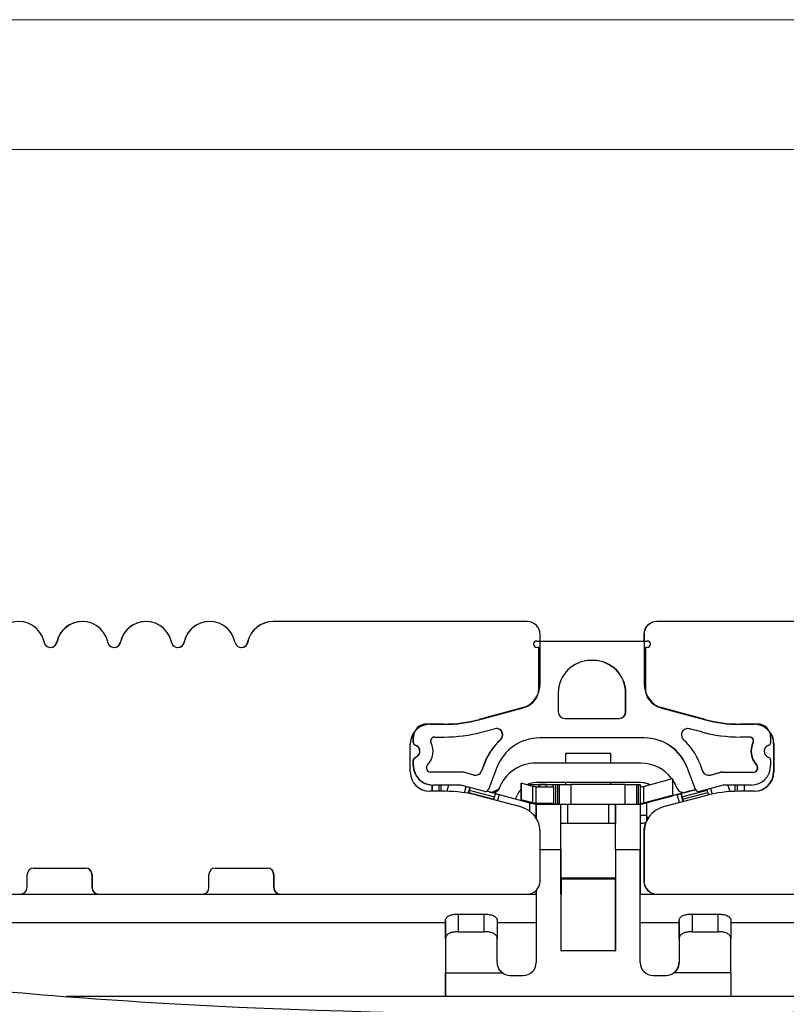
# Model space of a CAD drawing. Extents: x -122 to 1582, y 124 to 718.
# Drawn here: x 1189 to 1248, y 642 to 718 of the extents above; entities that cross this region are included whole.
import ezdxf

# ---------------------------------------------------------------- set-up
doc = ezdxf.new("R2010")
doc.units = 0
doc.header["$MEASUREMENT"] = 0
doc.layers.get('0').update_dxf_attribs({"lineweight": 0})

# ---------------------------------------------------------------- blocks, each defined once
blk = doc.blocks.new('Block_16')
at = {"color": 7, "lineweight": 18}
for p, q in [((742.354, 717.745), (1582.354, 717.745)), ((752.354, 707.745), (1572.354, 707.745))]:
    blk.add_line(p, q, dxfattribs=at)
at = {"color": 7, "lineweight": 25}
for p, q in [((1194.207, 671.362), (1194.187, 671.362)), ((1199.107, 671.362), (1199.087, 671.362)), ((1204.007, 671.362), (1203.987, 671.362)), ((1208.907, 671.362), (1208.887, 671.362)), ((1228.457, 671.362), (1208.907, 671.362)), ((1238.457, 671.362), (1238.437, 671.362)), ((1258.007, 671.362), (1238.457, 671.362)), ((1229.457, 666.585), (1229.457, 670.362)), ((1237.457, 670.362), (1237.437, 670.362)), ((1237.437, 670.362), (1237.437, 669.862)), ((1237.457, 670.362), (1237.457, 666.585)), ((1191.27, 669.753), (1191.259, 669.801)), ((1192.235, 669.801), (1192.224, 669.753)), ((1192.245, 669.753), (1192.224, 669.753)), ((1192.256, 669.801), (1192.235, 669.801)), ((1192.256, 669.801), (1192.245, 669.753)), ((1196.17, 669.753), (1196.159, 669.801)), ((1197.135, 669.801), (1197.124, 669.753)), ((1197.145, 669.753), (1197.124, 669.753)), ((1197.156, 669.801), (1197.135, 669.801)), ((1197.156, 669.801), (1197.145, 669.753)), ((1201.07, 669.753), (1201.059, 669.801)), ((1202.035, 669.801), (1202.024, 669.753)), ((1202.045, 669.753), (1202.024, 669.753)), ((1202.056, 669.801), (1202.035, 669.801)), ((1202.056, 669.801), (1202.045, 669.753)), ((1205.97, 669.753), (1205.959, 669.801)), ((1206.935, 669.801), (1206.924, 669.753)), ((1206.945, 669.753), (1206.924, 669.753)), ((1206.956, 669.801), (1206.935, 669.801)), ((1206.956, 669.801), (1206.945, 669.753)), ((1229.207, 669.862), (1237.707, 669.862)), ((1229.357, 669.362), (1229.207, 669.362)), ((1229.357, 666.204), (1229.357, 669.362)), ((1237.707, 669.362), (1237.557, 669.362)), ((1237.557, 669.362), (1237.557, 666.204)), ((1233.557, 668.362), (1233.357, 668.362)), ((1230.857, 665.862), (1230.857, 664.391)), ((1236.057, 665.862), (1236.037, 665.862)), ((1236.037, 664.391), (1236.037, 665.862)), ((1236.057, 664.391), (1236.057, 665.862)), ((1228.246, 664.755), (1224.758, 663.82)), ((1242.156, 663.82), (1238.669, 664.755)), ((1224.729, 663.783), (1227.975, 664.653)), ((1236.037, 664.391), (1236.057, 664.391)), ((1238.94, 664.653), (1242.186, 663.783)), ((1222.041, 663.462), (1220.707, 663.462)), ((1220.957, 663.442), (1222.141, 663.442)), ((1231.357, 663.891), (1235.557, 663.891)), ((1244.774, 663.442), (1245.957, 663.442)), ((1246.207, 663.462), (1244.874, 663.462)), ((1219.707, 662.462), (1219.687, 662.462)), ((1219.687, 662.033), (1219.687, 662.462)), ((1219.707, 662.033), (1219.707, 662.462)), ((1221.32, 662.462), (1222.041, 662.462)), ((1225.017, 662.854), (1225.952, 663.105)), ((1240.942, 663.105), (1240.823, 663.122)), ((1240.942, 663.105), (1240.963, 663.105)), ((1241.877, 662.854), (1240.942, 663.105)), ((1241.897, 662.854), (1240.963, 663.105)), ((1241.877, 662.854), (1241.897, 662.854)), ((1244.853, 662.462), (1244.874, 662.462)), ((1245.595, 662.462), (1244.874, 662.462)), ((1247.207, 662.462), (1247.207, 662.033)), ((1219.457, 659.782), (1219.457, 661.942)), ((1219.687, 662.033), (1219.707, 662.033)), ((1219.85, 661.842), (1219.829, 661.842)), ((1226.393, 662.248), (1226.413, 662.248)), ((1237.497, 662.391), (1229.418, 662.391)), ((1245.843, 662.029), (1245.864, 662.029)), ((1247.457, 661.942), (1247.437, 661.942)), ((1247.437, 661.942), (1247.437, 659.782)), ((1247.457, 661.942), (1247.457, 659.782)), ((1231.406, 661.198), (1231.406, 660.448)), ((1234.906, 661.198), (1231.406, 661.198)), ((1231.406, 661.198), (1231.406, 660.448)), ((1231.406, 661.198), (1231.406, 661.198)), ((1234.906, 660.448), (1234.906, 661.198)), ((1219.707, 660.692), (1219.687, 660.692)), ((1219.687, 660.262), (1219.687, 660.692)), ((1219.687, 660.262), (1219.707, 660.262)), ((1219.707, 660.262), (1219.707, 660.692)), ((1219.829, 660.883), (1219.85, 660.883)), ((1225.17, 660.472), (1224.929, 659.837)), ((1225.191, 660.472), (1224.95, 659.837)), ((1225.17, 660.472), (1225.191, 660.472)), ((1237.194, 660.448), (1229.115, 660.448)), ((1229.115, 660.448), (1229.115, 660.448)), ((1241.724, 660.472), (1241.965, 659.837)), ((1246.103, 660.325), (1246.124, 660.325)), ((1247.207, 660.692), (1247.207, 660.262)), ((1220.707, 660.062), (1220.707, 660.117)), ((1223.423, 659.762), (1221.007, 659.762)), ((1224.353, 659.531), (1223.553, 659.745)), ((1224.929, 659.837), (1224.95, 659.837)), ((1226.126, 660.118), (1225.485, 658.425)), ((1240.768, 660.118), (1240.789, 660.118)), ((1241.409, 658.425), (1240.768, 660.118)), ((1241.43, 658.425), (1240.789, 660.118)), ((1242.541, 659.531), (1243.341, 659.745)), ((1242.541, 659.531), (1242.562, 659.531)), ((1242.562, 659.531), (1243.362, 659.745)), ((1243.362, 659.745), (1243.341, 659.745)), ((1243.471, 659.762), (1243.492, 659.762)), ((1243.492, 659.762), (1245.907, 659.762)), ((1246.187, 660.117), (1246.207, 660.117)), ((1246.187, 660.062), (1246.187, 660.117)), ((1246.187, 660.062), (1246.207, 660.062)), ((1246.207, 660.062), (1246.207, 660.117)), ((1247.457, 659.782), (1247.437, 659.782)), ((1221.154, 658.763), (1221.154, 658.282)), ((1221.155, 658.282), (1221.155, 658.763)), ((1223.357, 658.762), (1221.207, 658.762)), ((1221.207, 658.762), (1221.207, 658.762)), ((1221.655, 658.762), (1221.655, 658.282)), ((1221.826, 658.282), (1221.826, 658.762)), ((1222.395, 658.762), (1222.266, 658.282)), ((1225.186, 658.272), (1223.357, 658.762)), ((1223.635, 658.17), (1223.765, 658.653)), ((1228.005, 658.9), (1228.005, 657.572)), ((1228.005, 657.629), (1228.005, 658.9)), ((1228.897, 658.661), (1228.005, 658.9)), ((1228.49, 658.814), (1229.731, 658.814)), ((1228.897, 657.389), (1228.897, 658.661)), ((1237.194, 658.948), (1229.115, 658.948)), ((1229.362, 658.798), (1229.362, 658.627)), ((1229.362, 658.798), (1229.362, 658.627)), ((1229.362, 658.798), (1229.362, 658.627)), ((1229.362, 658.798), (1229.362, 658.627)), ((1229.362, 658.798), (1229.404, 658.798)), ((1229.916, 658.798), (1229.404, 658.798)), ((1229.404, 658.798), (1229.404, 658.627)), ((1229.731, 658.814), (1229.931, 658.814)), ((1229.731, 658.798), (1229.731, 658.814)), ((1229.916, 658.798), (1230.432, 658.798)), ((1229.916, 658.627), (1229.916, 658.798)), ((1229.931, 658.798), (1229.931, 658.814)), ((1230.432, 658.798), (1230.656, 658.798)), ((1230.432, 658.798), (1230.432, 658.627)), ((1230.656, 657.298), (1230.656, 658.798)), ((1230.656, 658.798), (1230.79, 658.798)), ((1230.656, 657.298), (1230.656, 658.798)), ((1230.656, 658.798), (1230.656, 658.798)), ((1230.79, 658.798), (1230.79, 657.298)), ((1230.79, 658.798), (1230.945, 658.798)), ((1230.945, 657.298), (1230.945, 658.798)), ((1230.945, 658.798), (1231.811, 658.798)), ((1231.811, 658.798), (1231.811, 657.298)), ((1236.002, 658.798), (1231.811, 658.798)), ((1236.002, 657.298), (1236.002, 658.798)), ((1236.002, 658.798), (1236.868, 658.798)), ((1236.868, 658.798), (1236.868, 657.298)), ((1236.868, 658.798), (1237.022, 658.798)), ((1237.022, 657.298), (1237.022, 658.798)), ((1237.022, 658.798), (1237.156, 658.798)), ((1237.156, 658.798), (1237.156, 657.298)), ((1237.412, 658.661), (1239.653, 659.261)), ((1237.412, 658.661), (1237.412, 657.389)), ((1237.543, 658.696), (1237.544, 658.702)), ((1237.543, 658.696), (1237.544, 658.702)), ((1237.544, 658.702), (1237.544, 658.702)), ((1239.653, 659.261), (1239.653, 657.99)), ((1243.557, 658.762), (1241.728, 658.272)), ((1245.707, 658.762), (1243.557, 658.762)), ((1243.915, 658.762), (1244.051, 658.256)), ((1244.484, 658.278), (1244.484, 658.762)), ((1244.655, 658.282), (1244.655, 658.762)), ((1245.155, 658.762), (1245.155, 658.282)), ((1222.141, 658.282), (1220.957, 658.282)), ((1224.055, 658.575), (1223.933, 658.121)), ((1223.933, 658.121), (1223.999, 658.368)), ((1223.951, 658.191), (1223.933, 658.121)), ((1223.999, 658.368), (1223.951, 658.191)), ((1223.951, 658.191), (1225.883, 657.673)), ((1223.999, 658.368), (1225.931, 657.85)), ((1227.975, 657.072), (1224.729, 657.942)), ((1225.186, 658.272), (1225.186, 658.272)), ((1225.25, 658.264), (1225.251, 658.264)), ((1226, 658.109), (1225.348, 658.283)), ((1226.257, 658.427), (1225.895, 658.258)), ((1225.895, 658.258), (1226.257, 658.427)), ((1225.895, 658.258), (1225.895, 658.258)), ((1225.895, 658.258), (1225.929, 658.185)), ((1226.29, 658.031), (1226.163, 657.558)), ((1226.29, 658.497), (1226.257, 658.427)), ((1226.29, 658.497), (1226.29, 658.497)), ((1226.29, 658.497), (1226.29, 658.497)), ((1226.29, 658.031), (1228.657, 657.397)), ((1227.564, 657.69), (1227.693, 657.966)), ((1229.156, 657.355), (1229.156, 658.627)), ((1229.156, 658.627), (1230.505, 658.627)), ((1230.505, 657.355), (1230.505, 658.627)), ((1237.412, 657.389), (1239.653, 657.99)), ((1237.412, 657.332), (1239.653, 657.933)), ((1240.02, 658.031), (1237.653, 657.397)), ((1242.186, 657.942), (1238.94, 657.072)), ((1241.155, 658.335), (1239.653, 657.933)), ((1240.187, 657.407), (1240.02, 658.031)), ((1240.438, 658.192), (1240.275, 658.22)), ((1241.435, 658.41), (1240.31, 658.109)), ((1240.31, 658.109), (1240.477, 657.484)), ((1240.379, 657.85), (1242.311, 658.368)), ((1240.427, 657.673), (1242.358, 658.191)), ((1240.438, 658.192), (1240.435, 658.176)), ((1240.616, 658.191), (1241.154, 658.335)), ((1241.154, 658.335), (1240.616, 658.191)), ((1240.616, 658.191), (1240.616, 658.191)), ((1241.435, 658.41), (1240.647, 658.199)), ((1240.648, 658.2), (1241.154, 658.335)), ((1241.154, 658.335), (1240.649, 658.2)), ((1240.654, 658.201), (1241.154, 658.335)), ((1240.664, 658.204), (1240.654, 658.201)), ((1240.654, 658.201), (1240.664, 658.204)), ((1240.654, 658.201), (1240.654, 658.201)), ((1240.664, 658.204), (1240.664, 658.204)), ((1241.409, 658.425), (1241.43, 658.425)), ((1241.418, 658.406), (1241.409, 658.425)), ((1241.663, 658.264), (1241.664, 658.264)), ((1242.186, 657.942), (1242.185, 657.942)), ((1242.296, 658.424), (1242.311, 658.368)), ((1242.358, 658.191), (1242.311, 658.368)), ((1242.358, 658.191), (1242.41, 657.999)), ((1242.586, 658.502), (1242.703, 658.066)), ((1244.774, 658.282), (1244.773, 658.282)), ((1245.957, 658.282), (1244.774, 658.282)), ((1225.883, 657.673), (1225.873, 657.635)), ((1225.883, 657.673), (1225.931, 657.85)), ((1228.897, 657.389), (1228.005, 657.629)), ((1228.657, 656.741), (1228.657, 657.397)), ((1228.897, 657.332), (1229.156, 657.298)), ((1229.156, 657.355), (1230.505, 657.355)), ((1229.157, 657.298), (1231.055, 657.298)), ((1229.157, 657.298), (1229.157, 656.432)), ((1229.157, 657.298), (1229.157, 657.298)), ((1229.157, 656.195), (1229.157, 657.298)), ((1231.055, 657.298), (1231.555, 657.298)), ((1231.555, 657.298), (1231.555, 655.798)), ((1231.555, 657.298), (1234.755, 657.298)), ((1234.755, 655.798), (1234.755, 657.298)), ((1234.755, 657.298), (1235.255, 657.298)), ((1235.255, 657.298), (1235.255, 655.798)), ((1235.255, 657.298), (1235.255, 657.298)), ((1235.255, 657.298), (1237.153, 657.298)), ((1237.153, 657.298), (1237.412, 657.332)), ((1237.412, 657.332), (1237.412, 657.332)), ((1237.653, 657.397), (1237.653, 656.432)), ((1240.379, 657.85), (1240.427, 657.673)), ((1240.477, 657.484), (1240.379, 657.85)), ((1240.427, 657.673), (1240.477, 657.484)), ((1228.984, 656.432), (1229.157, 656.432)), ((1229.157, 656.432), (1229.157, 656.195)), ((1237.153, 656.432), (1237.653, 656.432)), ((1237.653, 656.432), (1237.653, 656.005)), ((1237.653, 656.432), (1237.729, 656.148)), ((1238.94, 657.072), (1238.939, 657.072)), ((1231.055, 650.362), (1231.055, 655.798)), ((1231.555, 655.798), (1231.055, 655.798)), ((1234.755, 655.798), (1231.555, 655.798)), ((1235.255, 655.798), (1234.755, 655.798)), ((1235.255, 655.798), (1235.255, 655.798)), ((1237.155, 655.798), (1237.155, 650.362)), ((1229.457, 651.362), (1229.457, 655.14)), ((1237.457, 655.14), (1237.437, 655.14)), ((1237.437, 655.14), (1237.437, 651.362)), ((1237.457, 655.14), (1237.457, 651.362)), ((1229.457, 653.798), (1231.055, 653.798)), ((1231.055, 653.798), (1231.055, 645.988)), ((1235.255, 653.798), (1237.153, 653.798)), ((1235.255, 653.798), (1235.255, 645.988)), ((1235.255, 653.798), (1235.255, 645.988)), ((1237.153, 645.088), (1237.153, 653.798)), ((1189.957, 650.862), (1189.957, 651.862)), ((1190.457, 652.362), (1194.457, 652.362)), ((1194.957, 651.862), (1194.937, 651.862)), ((1194.937, 651.862), (1194.937, 650.862)), ((1194.957, 651.862), (1194.957, 650.862)), ((1203.957, 650.862), (1203.957, 651.862)), ((1204.457, 652.362), (1208.457, 652.362)), ((1208.957, 651.862), (1208.937, 651.862)), ((1208.937, 651.862), (1208.937, 650.862)), ((1208.957, 651.862), (1208.957, 650.862)), ((1235.245, 651.498), (1231.065, 651.498)), ((1231.065, 651.498), (1231.065, 650.362)), ((1231.065, 651.498), (1231.065, 651.498)), ((1231.065, 650.329), (1231.065, 651.498)), ((1231.066, 651.606), (1231.066, 651.498)), ((1231.066, 651.606), (1235.246, 651.606)), ((1231.066, 651.606), (1231.066, 651.606)), ((1231.066, 651.498), (1231.066, 651.606)), ((1235.246, 651.606), (1235.246, 650.362)), ((1237.457, 651.362), (1237.437, 651.362)), ((1181.457, 650.362), (1189.457, 650.362)), ((1189.457, 650.362), (1195.457, 650.362)), ((1194.957, 650.862), (1194.937, 650.862)), ((1195.457, 650.362), (1203.457, 650.362)), ((1195.457, 650.362), (1195.457, 650.362)), ((1203.457, 650.362), (1209.457, 650.362)), ((1208.957, 650.862), (1208.937, 650.862)), ((1209.457, 650.362), (1228.457, 650.362)), ((1209.457, 650.362), (1209.457, 650.362)), ((1228.457, 650.362), (1229.157, 650.362)), ((1229.155, 650.362), (1229.155, 650.646)), ((1229.155, 650.362), (1229.155, 650.646)), ((1229.157, 650.648), (1229.157, 645.088)), ((1229.157, 650.648), (1229.157, 645.088)), ((1231.055, 650.362), (1231.065, 650.362)), ((1235.245, 650.362), (1235.255, 650.362)), ((1237.153, 650.362), (1238.457, 650.362)), ((1238.457, 650.362), (1238.457, 650.362)), ((1238.457, 650.362), (1257.457, 650.362)), ((1223.157, 648.82), (1223.157, 647.46)), ((1223.157, 648.82), (1225.157, 648.82)), ((1225.157, 647.46), (1225.157, 648.82)), ((1241.153, 648.82), (1241.153, 647.46)), ((1241.153, 648.82), (1243.153, 648.82)), ((1243.153, 647.46), (1243.153, 648.82)), ((1222.157, 648.139), (993.853, 648.139)), ((1222.157, 646.905), (1222.157, 648.306)), ((1226.157, 648.306), (1226.157, 646.905)), ((1229.157, 648.139), (1226.157, 648.139)), ((1231.065, 648.139), (1231.055, 648.139)), ((1235.255, 648.139), (1235.245, 648.139)), ((1240.153, 648.139), (1237.153, 648.139)), ((1240.153, 646.905), (1240.153, 648.306)), ((1244.153, 648.306), (1244.153, 646.905)), ((1472.457, 648.139), (1244.153, 648.139)), ((1223.157, 647.46), (1225.157, 647.46)), ((1241.153, 647.46), (1243.153, 647.46)), ((1231.055, 645.988), (1231.065, 645.988)), ((1231.065, 645.988), (1231.065, 645.998)), ((1231.065, 645.998), (1235.245, 645.998)), ((1231.065, 645.998), (1231.065, 645.998)), ((1231.065, 645.998), (1231.065, 645.988)), ((1235.245, 645.998), (1235.245, 645.988)), ((1235.245, 645.988), (1235.255, 645.988)), ((1229.157, 645.088), (1229.157, 645.088)), ((1240.153, 645.088), (1240.153, 645.088)), ((1222.157, 644.288), (1226.557, 644.288)), ((1222.157, 644.288), (1222.157, 644.288)), ((1222.157, 644.288), (1222.157, 642.46)), ((1222.157, 642.46), (1222.157, 644.288)), ((1244.153, 644.288), (1239.753, 644.288)), ((1244.153, 644.288), (1244.153, 642.46)), ((1227.157, 644.088), (1228.157, 644.088)), ((1238.153, 644.088), (1239.153, 644.088)), ((1266.707, 642.46), (1192.962, 642.46)), ((1273.326, 642.46), (1192.963, 642.46))]:
    blk.add_line(p, q, dxfattribs=at)
for points in [[(1242.422, 659.514), (1242.45, 659.515), (1242.541, 659.531)], [(1231.406, 658.948), (1231.406, 658.921), (1231.406, 658.86), (1231.406, 658.798)], [(1231.406, 658.948), (1231.406, 658.945), (1231.406, 658.882), (1231.406, 658.836), (1231.406, 658.808), (1231.406, 658.798)], [(1234.906, 658.798), (1234.906, 658.86), (1234.906, 658.921), (1234.906, 658.948)], [(1237.544, 658.702), (1237.553, 658.7), (1237.557, 658.7)], [(1240.019, 658.497), (1239.826, 658.91), (1239.653, 659.182)], [(1223.999, 658.368), (1224.015, 658.427), (1224.029, 658.479), (1224.041, 658.524), (1224.051, 658.561), (1224.055, 658.575)], [(1226, 658.109), (1225.999, 658.105), (1225.996, 658.092), (1225.99, 658.072), (1225.982, 658.043), (1225.973, 658.006), (1225.961, 657.962), (1225.947, 657.909), (1225.931, 657.85)], [(1226, 658.109), (1226.006, 658.107), (1226.022, 658.103), (1226.049, 658.096), (1226.085, 658.086), (1226.129, 658.074), (1226.179, 658.061), (1226.233, 658.046), (1226.29, 658.031)], [(1239.653, 657.99), (1239.653, 657.977), (1239.653, 657.965), (1239.653, 657.955), (1239.653, 657.947), (1239.653, 657.941), (1239.653, 657.936), (1239.653, 657.934), (1239.653, 657.933)], [(1240.02, 658.031), (1240.077, 658.046), (1240.131, 658.061), (1240.181, 658.074), (1240.225, 658.086), (1240.261, 658.096), (1240.288, 658.103), (1240.304, 658.107), (1240.31, 658.109)], [(1240.379, 657.85), (1240.363, 657.909), (1240.349, 657.962), (1240.337, 658.006), (1240.328, 658.043), (1240.32, 658.072), (1240.314, 658.092), (1240.311, 658.105), (1240.31, 658.109)], [(1240.486, 658.174), (1240.525, 658.175), (1240.616, 658.191)], [(1241.154, 658.335), (1241.372, 658.393), (1241.435, 658.41)], [(1241.154, 658.335), (1241.371, 658.393), (1241.435, 658.41)], [(1241.154, 658.335), (1241.371, 658.393), (1241.435, 658.41)], [(1241.435, 658.41), (1241.371, 658.393), (1241.154, 658.335)], [(1241.418, 658.406), (1241.371, 658.393), (1241.154, 658.335)], [(1241.418, 658.406), (1241.372, 658.393), (1241.155, 658.335)], [(1228.005, 657.572), (1228.005, 657.572), (1228.005, 657.575), (1228.005, 657.58), (1228.005, 657.586), (1228.005, 657.594), (1228.005, 657.604), (1228.005, 657.615), (1228.005, 657.629)], [(1228.657, 657.397), (1228.74, 657.374), (1228.821, 657.353), (1228.898, 657.332)], [(1228.897, 657.332), (1228.897, 657.333), (1228.897, 657.336), (1228.897, 657.34), (1228.897, 657.347), (1228.897, 657.355), (1228.897, 657.365), (1228.897, 657.376), (1228.897, 657.389)], [(1229.157, 656.195), (1229.157, 656.273), (1229.157, 656.708), (1229.157, 657.032), (1229.157, 657.231), (1229.157, 657.298)], [(1230.505, 657.298), (1230.505, 657.299), (1230.505, 657.302), (1230.505, 657.306), (1230.505, 657.313), (1230.505, 657.321), (1230.505, 657.331), (1230.505, 657.342), (1230.505, 657.355)], [(1231.055, 653.798), (1231.055, 654.481), (1231.055, 655.138), (1231.055, 655.743), (1231.055, 656.273), (1231.055, 656.708), (1231.055, 657.032), (1231.055, 657.231), (1231.055, 657.298)], [(1235.255, 653.798), (1235.255, 654.481), (1235.255, 655.138), (1235.255, 655.743), (1235.255, 656.273), (1235.255, 656.708), (1235.255, 657.032), (1235.255, 657.231), (1235.255, 657.298)], [(1237.153, 657.298), (1237.153, 657.231), (1237.153, 657.032), (1237.153, 656.708), (1237.153, 656.273), (1237.153, 655.743), (1237.153, 655.138), (1237.153, 654.481), (1237.153, 653.798)], [(1237.412, 657.332), (1237.489, 657.353), (1237.57, 657.374), (1237.653, 657.397)], [(1237.412, 657.389), (1237.412, 657.376), (1237.412, 657.365), (1237.412, 657.355), (1237.412, 657.347), (1237.412, 657.34), (1237.412, 657.336), (1237.412, 657.333), (1237.412, 657.332)], [(1235.255, 653.798), (1235.255, 654.188), (1235.255, 654.564), (1235.255, 654.909), (1235.255, 655.212), (1235.255, 655.461), (1235.255, 655.646), (1235.255, 655.76), (1235.255, 655.798)], [(1231.066, 651.606), (1231.065, 651.5), (1231.065, 651.498)], [(1231.065, 645.998), (1231.065, 647.071), (1231.065, 648.103), (1231.065, 649.054), (1231.065, 649.887), (1231.065, 650.571), (1231.065, 651.08), (1231.065, 651.392), (1231.065, 651.498)], [(1235.245, 651.498), (1235.245, 651.392), (1235.245, 651.08), (1235.245, 650.571), (1235.245, 649.887), (1235.245, 649.054), (1235.245, 648.103), (1235.245, 647.071), (1235.245, 645.998)], [(1231.065, 645.998), (1231.065, 646.779), (1231.065, 647.529), (1231.065, 648.22), (1231.065, 648.827), (1231.065, 649.324), (1231.065, 649.694), (1231.065, 649.761)], [(1222.157, 648.306), (1222.157, 647.932), (1222.157, 647.509), (1222.157, 647.042), (1222.157, 646.537), (1222.157, 646.002), (1222.157, 645.444), (1222.157, 644.87), (1222.157, 644.288)], [(1240.153, 648.306), (1240.153, 648), (1240.153, 647.66), (1240.153, 647.288), (1240.153, 646.888), (1240.153, 646.465), (1240.153, 646.02), (1240.153, 645.56), (1240.153, 645.088)], [(1222.157, 646.905), (1222.157, 646.646), (1222.157, 646.36), (1222.157, 646.051), (1222.157, 645.723), (1222.157, 645.378), (1222.157, 645.022), (1222.157, 644.657), (1222.157, 644.288)], [(1226.157, 645.088), (1226.157, 645.347), (1226.157, 645.6), (1226.157, 645.845), (1226.157, 646.081), (1226.157, 646.306), (1226.157, 646.519), (1226.157, 646.719), (1226.157, 646.905)], [(1240.153, 646.905), (1240.153, 646.719), (1240.153, 646.519), (1240.153, 646.306), (1240.153, 646.081), (1240.153, 645.845), (1240.153, 645.6), (1240.153, 645.347), (1240.153, 645.088)], [(1244.153, 644.288), (1244.153, 644.657), (1244.153, 645.022), (1244.153, 645.378), (1244.153, 645.723), (1244.153, 646.051), (1244.153, 646.36), (1244.153, 646.646), (1244.153, 646.905)]]:
    blk.add_lwpolyline(points, dxfattribs=at)
for points, knots in [([(1191.259, 669.801), (1191.016, 670.879), (1189.946, 671.556), (1188.868, 671.314), (1188.114, 671.144), (1187.526, 670.555), (1187.356, 669.801)], [0, 0, 0, 0, 1, 1, 1, 2, 2, 2, 2]), ([(1196.159, 669.801), (1195.916, 670.879), (1194.846, 671.556), (1193.768, 671.314), (1193.014, 671.144), (1192.426, 670.555), (1192.256, 669.801)], [0, 0, 0, 0, 1, 1, 1, 2, 2, 2, 2]), ([(1201.059, 669.801), (1200.816, 670.879), (1199.746, 671.556), (1198.668, 671.314), (1197.914, 671.144), (1197.326, 670.555), (1197.156, 669.801)], [0, 0, 0, 0, 1, 1, 1, 2, 2, 2, 2]), ([(1205.959, 669.801), (1205.716, 670.879), (1204.646, 671.556), (1203.568, 671.314), (1202.814, 671.144), (1202.226, 670.555), (1202.056, 669.801)], [0, 0, 0, 0, 1, 1, 1, 2, 2, 2, 2]), ([(1191.27, 669.753), (1191.33, 669.483), (1191.598, 669.314), (1191.867, 669.375), (1192.056, 669.417), (1192.203, 669.564), (1192.245, 669.753)], [0, 0, 0, 0, 1, 1, 1, 2, 2, 2, 2]), ([(1196.17, 669.753), (1196.23, 669.483), (1196.498, 669.314), (1196.767, 669.375), (1196.956, 669.417), (1197.103, 669.564), (1197.145, 669.753)], [0, 0, 0, 0, 1, 1, 1, 2, 2, 2, 2]), ([(1201.07, 669.753), (1201.13, 669.483), (1201.398, 669.314), (1201.667, 669.375), (1201.856, 669.417), (1202.003, 669.564), (1202.045, 669.753)], [0, 0, 0, 0, 1, 1, 1, 2, 2, 2, 2]), ([(1205.97, 669.753), (1206.03, 669.483), (1206.298, 669.314), (1206.567, 669.375), (1206.756, 669.417), (1206.903, 669.564), (1206.945, 669.753)], [0, 0, 0, 0, 1, 1, 1, 2, 2, 2, 2]), ([(1229.207, 669.862), (1229.069, 669.862), (1228.957, 669.751), (1228.957, 669.612), (1228.957, 669.474), (1229.069, 669.362), (1229.207, 669.362)], [0, 0, 0, 0, 1, 1, 1, 2, 2, 2, 2]), ([(1237.707, 669.362), (1237.845, 669.362), (1237.957, 669.474), (1237.957, 669.612), (1237.957, 669.751), (1237.845, 669.862), (1237.707, 669.862)], [0, 0, 0, 0, 1, 1, 1, 2, 2, 2, 2]), ([(1221.32, 662.462), (1221.154, 662.462), (1221.02, 662.328), (1221.02, 662.162), (1221.02, 662.116), (1221.031, 662.071), (1221.051, 662.029)], [0, 0, 0, 0, 1, 1, 1, 2, 2, 2, 2]), ([(1226.413, 662.248), (1226.62, 662.432), (1226.638, 662.748), (1226.455, 662.954), (1226.329, 663.095), (1226.134, 663.154), (1225.952, 663.105)], [0, 0, 0, 0, 1, 1, 1, 2, 2, 2, 2]), ([(1226.393, 662.248), (1226.599, 662.432), (1226.617, 662.748), (1226.434, 662.954), (1226.341, 663.058), (1226.21, 663.119), (1226.071, 663.122)], [0, 0, 0, 0, 1, 1, 1, 2, 2, 2, 2]), ([(1240.963, 663.105), (1240.696, 663.176), (1240.422, 663.018), (1240.351, 662.751), (1240.302, 662.568), (1240.36, 662.374), (1240.501, 662.248)], [0, 0, 0, 0, 1, 1, 1, 2, 2, 2, 2]), ([(1245.843, 662.029), (1245.917, 662.178), (1245.856, 662.358), (1245.707, 662.431), (1245.666, 662.452), (1245.62, 662.462), (1245.574, 662.462)], [0, 0, 0, 0, 1, 1, 1, 2, 2, 2, 2]), ([(1245.864, 662.029), (1245.937, 662.178), (1245.877, 662.358), (1245.728, 662.431), (1245.687, 662.452), (1245.641, 662.462), (1245.595, 662.462)], [0, 0, 0, 0, 1, 1, 1, 2, 2, 2, 2]), ([(1219.829, 660.883), (1220.094, 660.962), (1220.245, 661.241), (1220.166, 661.505), (1220.118, 661.667), (1219.991, 661.793), (1219.829, 661.842)], [0, 0, 0, 0, 1, 1, 1, 2, 2, 2, 2]), ([(1219.85, 660.883), (1220.115, 660.962), (1220.265, 661.241), (1220.187, 661.505), (1220.138, 661.667), (1220.012, 661.793), (1219.85, 661.842)], [0, 0, 0, 0, 1, 1, 1, 2, 2, 2, 2]), ([(1247.065, 661.842), (1246.8, 661.763), (1246.649, 661.484), (1246.728, 661.22), (1246.776, 661.058), (1246.903, 660.932), (1247.065, 660.883)], [0, 0, 0, 0, 1, 1, 1, 2, 2, 2, 2]), ([(1229.156, 658.627), (1229.107, 658.629), (1229.058, 658.631), (1229.01, 658.638), (1228.972, 658.643), (1228.935, 658.652), (1228.897, 658.661)], [0, 0, 0, 0, 1, 1, 1, 2, 2, 2, 2]), ([(1237.153, 658.627), (1237.202, 658.629), (1237.251, 658.631), (1237.299, 658.638), (1237.337, 658.643), (1237.374, 658.652), (1237.412, 658.661)], [0, 0, 0, 0, 1, 1, 1, 2, 2, 2, 2]), ([(1229.156, 657.355), (1229.107, 657.357), (1229.058, 657.359), (1229.01, 657.366), (1228.972, 657.372), (1228.935, 657.38), (1228.897, 657.389)], [0, 0, 0, 0, 1, 1, 1, 2, 2, 2, 2]), ([(1228.898, 657.332), (1228.942, 657.323), (1228.986, 657.313), (1229.022, 657.307), (1229.059, 657.302), (1229.089, 657.3), (1229.111, 657.299), (1229.134, 657.298), (1229.149, 657.298), (1229.154, 657.298), (1229.156, 657.298), (1229.156, 657.298), (1229.157, 657.298)], [0, 0, 0, 0, 1, 1, 1, 2, 2, 2, 3, 3, 3, 4, 4, 4, 4]), ([(1237.153, 657.355), (1237.202, 657.357), (1237.251, 657.359), (1237.299, 657.366), (1237.337, 657.372), (1237.374, 657.38), (1237.412, 657.389)], [0, 0, 0, 0, 1, 1, 1, 2, 2, 2, 2]), ([(1237.153, 657.298), (1237.159, 657.298), (1237.164, 657.298), (1237.181, 657.299), (1237.198, 657.299), (1237.227, 657.3), (1237.262, 657.304), (1237.297, 657.308), (1237.339, 657.314), (1237.385, 657.325), (1237.394, 657.327), (1237.403, 657.33), (1237.412, 657.332)], [0, 0, 0, 0, 1, 1, 1, 2, 2, 2, 3, 3, 3, 4, 4, 4, 4]), ([(1237.582, 655.837), (1237.551, 655.831), (1237.52, 655.825), (1237.49, 655.821), (1237.437, 655.813), (1237.388, 655.809), (1237.344, 655.805), (1237.3, 655.802), (1237.263, 655.8), (1237.232, 655.799), (1237.202, 655.798), (1237.179, 655.798), (1237.167, 655.798), (1237.159, 655.798), (1237.156, 655.798), (1237.153, 655.798)], [0, 0, 0, 0, 1, 1, 1, 2, 2, 2, 3, 3, 3, 4, 4, 4, 5, 5, 5, 5]), ([(1222.157, 648.306), (1222.167, 648.371), (1222.178, 648.436), (1222.211, 648.494), (1222.245, 648.552), (1222.301, 648.602), (1222.371, 648.646), (1222.441, 648.688), (1222.524, 648.723), (1222.617, 648.751), (1222.711, 648.778), (1222.816, 648.798), (1222.924, 648.808), (1223, 648.815), (1223.079, 648.817), (1223.157, 648.82)], [0, 0, 0, 0, 1, 1, 1, 2, 2, 2, 3, 3, 3, 4, 4, 4, 5, 5, 5, 5]), ([(1225.157, 648.82), (1225.269, 648.815), (1225.381, 648.81), (1225.488, 648.796), (1225.594, 648.781), (1225.694, 648.756), (1225.781, 648.723), (1225.869, 648.69), (1225.944, 648.65), (1226.004, 648.602), (1226.064, 648.554), (1226.108, 648.499), (1226.131, 648.438), (1226.147, 648.396), (1226.152, 648.351), (1226.157, 648.306)], [0, 0, 0, 0, 1, 1, 1, 2, 2, 2, 3, 3, 3, 4, 4, 4, 5, 5, 5, 5]), ([(1240.153, 648.306), (1240.164, 648.371), (1240.175, 648.436), (1240.208, 648.494), (1240.242, 648.552), (1240.298, 648.602), (1240.368, 648.646), (1240.438, 648.688), (1240.521, 648.723), (1240.614, 648.751), (1240.708, 648.778), (1240.812, 648.798), (1240.921, 648.808), (1240.997, 648.815), (1241.075, 648.817), (1241.153, 648.82)], [0, 0, 0, 0, 1, 1, 1, 2, 2, 2, 3, 3, 3, 4, 4, 4, 5, 5, 5, 5]), ([(1243.153, 648.82), (1243.266, 648.815), (1243.378, 648.81), (1243.484, 648.796), (1243.59, 648.781), (1243.69, 648.756), (1243.778, 648.723), (1243.865, 648.69), (1243.941, 648.65), (1244.001, 648.602), (1244.06, 648.554), (1244.105, 648.499), (1244.128, 648.438), (1244.143, 648.396), (1244.148, 648.351), (1244.153, 648.306)], [0, 0, 0, 0, 1, 1, 1, 2, 2, 2, 3, 3, 3, 4, 4, 4, 5, 5, 5, 5]), ([(1223.157, 647.46), (1223.044, 647.456), (1222.932, 647.451), (1222.826, 647.436), (1222.72, 647.421), (1222.62, 647.396), (1222.532, 647.362), (1222.445, 647.328), (1222.37, 647.285), (1222.31, 647.234), (1222.251, 647.184), (1222.207, 647.125), (1222.184, 647.059), (1222.167, 647.01), (1222.162, 646.958), (1222.157, 646.905)], [0, 0, 0, 0, 1, 1, 1, 2, 2, 2, 3, 3, 3, 4, 4, 4, 5, 5, 5, 5]), ([(1226.157, 646.905), (1226.147, 646.977), (1226.137, 647.049), (1226.104, 647.113), (1226.071, 647.176), (1226.016, 647.231), (1225.947, 647.277), (1225.879, 647.322), (1225.798, 647.359), (1225.706, 647.387), (1225.614, 647.416), (1225.511, 647.436), (1225.403, 647.447), (1225.323, 647.455), (1225.24, 647.458), (1225.157, 647.46)], [0, 0, 0, 0, 1, 1, 1, 2, 2, 2, 3, 3, 3, 4, 4, 4, 5, 5, 5, 5]), ([(1241.153, 647.46), (1241.041, 647.456), (1240.929, 647.451), (1240.823, 647.436), (1240.717, 647.421), (1240.617, 647.396), (1240.529, 647.362), (1240.442, 647.328), (1240.367, 647.285), (1240.307, 647.234), (1240.248, 647.184), (1240.204, 647.125), (1240.181, 647.059), (1240.164, 647.01), (1240.159, 646.958), (1240.153, 646.905)], [0, 0, 0, 0, 1, 1, 1, 2, 2, 2, 3, 3, 3, 4, 4, 4, 5, 5, 5, 5]), ([(1244.153, 646.905), (1244.143, 646.977), (1244.133, 647.049), (1244.101, 647.113), (1244.068, 647.176), (1244.013, 647.231), (1243.943, 647.277), (1243.875, 647.322), (1243.794, 647.359), (1243.703, 647.387), (1243.61, 647.416), (1243.507, 647.436), (1243.4, 647.447), (1243.319, 647.455), (1243.236, 647.458), (1243.153, 647.46)], [0, 0, 0, 0, 1, 1, 1, 2, 2, 2, 3, 3, 3, 4, 4, 4, 5, 5, 5, 5]), ([(1226.557, 644.288), (1226.475, 644.363), (1226.393, 644.438), (1226.329, 644.527), (1226.265, 644.616), (1226.218, 644.719), (1226.192, 644.825), (1226.171, 644.912), (1226.164, 645), (1226.157, 645.088)], [0, 0, 0, 0, 1, 1, 1, 2, 2, 2, 3, 3, 3, 3]), ([(1240.153, 645.088), (1240.143, 644.98), (1240.133, 644.872), (1240.101, 644.768), (1240.069, 644.664), (1240.015, 644.564), (1239.946, 644.478), (1239.889, 644.408), (1239.821, 644.348), (1239.753, 644.288)], [0, 0, 0, 0, 1, 1, 1, 2, 2, 2, 3, 3, 3, 3]), ([(1239.753, 644.288), (1239.836, 644.364), (1239.918, 644.439), (1239.983, 644.529), (1240.047, 644.619), (1240.094, 644.724), (1240.12, 644.832), (1240.14, 644.916), (1240.147, 645.002), (1240.153, 645.088)], [0, 0, 0, 0, 1, 1, 1, 2, 2, 2, 3, 3, 3, 3])]:
    blk.add_open_spline(points, degree=3, knots=knots, dxfattribs=at)
for points in [[(1194.187, 671.362), (1193.251, 671.362), (1192.441, 670.714), (1192.235, 669.801)], [(1199.087, 671.362), (1198.151, 671.362), (1197.341, 670.714), (1197.135, 669.801)], [(1203.987, 671.362), (1203.051, 671.362), (1202.241, 670.714), (1202.035, 669.801)], [(1208.887, 671.362), (1207.951, 671.362), (1207.141, 670.714), (1206.935, 669.801)], [(1208.907, 671.362), (1207.972, 671.362), (1207.161, 670.714), (1206.956, 669.801)], [(1229.457, 670.362), (1229.457, 670.915), (1229.01, 671.362), (1228.457, 671.362)], [(1238.437, 671.362), (1237.884, 671.362), (1237.437, 670.915), (1237.437, 670.362)], [(1238.457, 671.362), (1237.905, 671.362), (1237.457, 670.915), (1237.457, 670.362)], [(1191.747, 669.363), (1191.977, 669.367), (1192.174, 669.528), (1192.224, 669.753)], [(1196.647, 669.363), (1196.877, 669.367), (1197.074, 669.528), (1197.124, 669.753)], [(1201.547, 669.363), (1201.777, 669.367), (1201.974, 669.528), (1202.024, 669.753)], [(1206.447, 669.363), (1206.677, 669.367), (1206.874, 669.528), (1206.924, 669.753)], [(1233.357, 668.362), (1231.977, 668.362), (1230.857, 667.243), (1230.857, 665.862)], [(1236.037, 665.862), (1236.037, 667.243), (1234.917, 668.362), (1233.537, 668.362)], [(1236.057, 665.862), (1236.057, 667.243), (1234.938, 668.362), (1233.557, 668.362)], [(1227.975, 664.653), (1228.849, 664.887), (1229.457, 665.68), (1229.457, 666.585)], [(1237.457, 666.585), (1237.457, 665.68), (1238.065, 664.887), (1238.94, 664.653)], [(1228.246, 664.755), (1228.901, 664.93), (1229.357, 665.525), (1229.357, 666.204)], [(1228.343, 664.792), (1228.762, 664.942), (1229.093, 665.271), (1229.246, 665.689)], [(1237.557, 666.204), (1237.557, 665.525), (1238.013, 664.93), (1238.669, 664.755)], [(1237.648, 665.689), (1237.843, 665.3), (1238.16, 664.985), (1238.551, 664.792)], [(1230.857, 664.391), (1230.857, 664.115), (1231.081, 663.891), (1231.357, 663.891)], [(1235.537, 663.891), (1235.813, 663.891), (1236.037, 664.115), (1236.037, 664.391)], [(1235.557, 663.891), (1235.834, 663.891), (1236.057, 664.115), (1236.057, 664.391)], [(1220.957, 663.442), (1220.129, 663.442), (1219.457, 662.771), (1219.457, 661.942)], [(1220.707, 663.462), (1220.155, 663.462), (1219.707, 663.015), (1219.707, 662.462)], [(1222.041, 663.462), (1222.958, 663.462), (1223.872, 663.583), (1224.758, 663.82)], [(1222.141, 663.442), (1223.015, 663.442), (1223.885, 663.557), (1224.729, 663.783)], [(1242.156, 663.82), (1243.043, 663.583), (1243.956, 663.462), (1244.874, 663.462)], [(1242.186, 663.783), (1243.03, 663.557), (1243.9, 663.442), (1244.774, 663.442)], [(1247.457, 661.942), (1247.457, 662.771), (1246.786, 663.442), (1245.957, 663.442)], [(1247.207, 662.462), (1247.207, 663.015), (1246.76, 663.462), (1246.207, 663.462)], [(1219.767, 662.855), (1219.714, 662.731), (1219.687, 662.597), (1219.687, 662.462)], [(1222.041, 662.462), (1223.046, 662.462), (1224.047, 662.594), (1225.017, 662.854)], [(1241.877, 662.854), (1242.847, 662.594), (1243.848, 662.462), (1244.853, 662.462)], [(1241.897, 662.854), (1242.868, 662.594), (1243.869, 662.462), (1244.874, 662.462)], [(1247.437, 661.942), (1247.437, 662.272), (1247.328, 662.593), (1247.127, 662.855)], [(1219.687, 662.033), (1219.687, 661.945), (1219.745, 661.867), (1219.829, 661.842)], [(1219.707, 662.033), (1219.707, 661.945), (1219.765, 661.867), (1219.85, 661.842)], [(1220.791, 660.325), (1221.228, 660.781), (1221.332, 661.463), (1221.051, 662.029)], [(1226.393, 662.248), (1225.848, 661.763), (1225.428, 661.154), (1225.17, 660.472)], [(1226.413, 662.248), (1225.869, 661.763), (1225.449, 661.154), (1225.191, 660.472)], [(1229.418, 662.391), (1227.955, 662.391), (1226.644, 661.486), (1226.126, 660.118)], [(1240.768, 660.118), (1240.25, 661.486), (1238.939, 662.391), (1237.476, 662.391)], [(1240.789, 660.118), (1240.271, 661.486), (1238.96, 662.391), (1237.497, 662.391)], [(1241.724, 660.472), (1241.466, 661.154), (1241.046, 661.763), (1240.501, 662.248)], [(1245.843, 662.029), (1245.562, 661.463), (1245.666, 660.781), (1246.103, 660.325)], [(1245.864, 662.029), (1245.583, 661.463), (1245.687, 660.781), (1246.124, 660.325)], [(1247.065, 661.842), (1247.149, 661.867), (1247.207, 661.945), (1247.207, 662.033)], [(1219.829, 660.883), (1219.745, 660.858), (1219.687, 660.78), (1219.687, 660.692)], [(1219.687, 660.262), (1219.687, 659.447), (1220.339, 658.78), (1221.154, 658.763)], [(1219.85, 660.883), (1219.765, 660.858), (1219.707, 660.78), (1219.707, 660.692)], [(1219.707, 660.262), (1219.707, 659.434), (1220.379, 658.762), (1221.207, 658.762)], [(1220.791, 660.325), (1220.737, 660.269), (1220.707, 660.195), (1220.707, 660.117)], [(1229.115, 660.448), (1227.859, 660.448), (1226.735, 659.671), (1226.29, 658.497)], [(1229.115, 660.448), (1227.859, 660.448), (1226.734, 659.671), (1226.29, 658.497)], [(1229.115, 660.448), (1227.859, 660.448), (1226.734, 659.671), (1226.29, 658.497)], [(1229.114, 660.448), (1227.859, 660.448), (1226.734, 659.671), (1226.29, 658.497)], [(1239.604, 659.248), (1239.033, 660.004), (1238.141, 660.448), (1237.194, 660.448)], [(1245.707, 658.762), (1246.536, 658.762), (1247.207, 659.434), (1247.207, 660.262)], [(1246.187, 660.117), (1246.187, 660.195), (1246.157, 660.269), (1246.103, 660.325)], [(1246.207, 660.117), (1246.207, 660.195), (1246.178, 660.269), (1246.124, 660.325)], [(1247.207, 660.692), (1247.207, 660.78), (1247.149, 660.858), (1247.065, 660.883)], [(1219.457, 659.782), (1219.457, 658.954), (1220.129, 658.282), (1220.957, 658.282)], [(1220.707, 660.062), (1220.707, 659.897), (1220.842, 659.762), (1221.007, 659.762)], [(1223.553, 659.745), (1223.51, 659.757), (1223.467, 659.762), (1223.423, 659.762)], [(1224.353, 659.531), (1224.601, 659.464), (1224.859, 659.597), (1224.95, 659.837)], [(1224.472, 659.514), (1224.676, 659.518), (1224.857, 659.646), (1224.929, 659.837)], [(1241.965, 659.837), (1242.056, 659.597), (1242.314, 659.464), (1242.562, 659.531)], [(1243.471, 659.762), (1243.427, 659.762), (1243.384, 659.757), (1243.341, 659.745)], [(1243.492, 659.762), (1243.448, 659.762), (1243.404, 659.757), (1243.362, 659.745)], [(1245.887, 659.762), (1246.052, 659.762), (1246.187, 659.897), (1246.187, 660.062)], [(1245.907, 659.762), (1246.073, 659.762), (1246.207, 659.897), (1246.207, 660.062)], [(1245.937, 658.282), (1246.765, 658.282), (1247.437, 658.954), (1247.437, 659.782)], [(1245.957, 658.282), (1246.786, 658.282), (1247.457, 658.954), (1247.457, 659.782)], [(1229.115, 658.948), (1228.877, 658.948), (1228.643, 658.893), (1228.431, 658.786)], [(1237.878, 658.786), (1237.666, 658.893), (1237.431, 658.948), (1237.194, 658.948)], [(1237.878, 658.786), (1237.666, 658.893), (1237.431, 658.948), (1237.194, 658.948)], [(1237.877, 658.786), (1237.665, 658.893), (1237.431, 658.948), (1237.194, 658.948)], [(1237.877, 658.786), (1237.695, 658.878), (1237.495, 658.932), (1237.291, 658.945)], [(1224.729, 657.942), (1223.885, 658.168), (1223.015, 658.282), (1222.141, 658.282)], [(1225.186, 658.272), (1225.31, 658.239), (1225.439, 658.305), (1225.485, 658.425)], [(1225.566, 658.225), (1225.677, 658.198), (1225.792, 658.21), (1225.895, 658.258)], [(1225.684, 658.211), (1225.757, 658.211), (1225.829, 658.227), (1225.895, 658.258)], [(1225.704, 658.188), (1225.949, 658.128), (1226.201, 658.261), (1226.29, 658.497)], [(1225.823, 658.174), (1226.03, 658.174), (1226.217, 658.302), (1226.29, 658.497)], [(1228.005, 658.466), (1227.869, 658.321), (1227.763, 658.151), (1227.693, 657.966)], [(1240.019, 658.497), (1240.11, 658.257), (1240.368, 658.124), (1240.616, 658.191)], [(1240.438, 658.192), (1240.51, 658.179), (1240.584, 658.182), (1240.654, 658.201)], [(1240.525, 658.184), (1240.569, 658.184), (1240.612, 658.19), (1240.654, 658.201)], [(1241.43, 658.425), (1241.475, 658.305), (1241.604, 658.239), (1241.728, 658.272)], [(1244.774, 658.282), (1243.9, 658.282), (1243.03, 658.168), (1242.186, 657.942)], [(1237.153, 657.298), (1237.201, 657.298), (1237.25, 657.302), (1237.298, 657.309)], [(1237.153, 657.298), (1237.201, 657.298), (1237.25, 657.302), (1237.298, 657.309)], [(1229.457, 655.14), (1229.457, 656.045), (1228.849, 656.838), (1227.975, 657.072)], [(1238.94, 657.072), (1238.065, 656.838), (1237.457, 656.045), (1237.457, 655.14)], [(1237.56, 655.832), (1237.478, 655.61), (1237.437, 655.376), (1237.437, 655.14)], [(1190.457, 652.362), (1190.181, 652.362), (1189.957, 652.139), (1189.957, 651.862)], [(1194.937, 651.862), (1194.937, 652.139), (1194.713, 652.362), (1194.437, 652.362)], [(1194.957, 651.862), (1194.957, 652.139), (1194.734, 652.362), (1194.457, 652.362)], [(1204.457, 652.362), (1204.181, 652.362), (1203.957, 652.139), (1203.957, 651.862)], [(1208.937, 651.862), (1208.937, 652.139), (1208.713, 652.362), (1208.437, 652.362)], [(1208.957, 651.862), (1208.957, 652.139), (1208.734, 652.362), (1208.457, 652.362)], [(1228.457, 650.362), (1229.01, 650.362), (1229.457, 650.81), (1229.457, 651.362)], [(1237.437, 651.362), (1237.437, 650.81), (1237.884, 650.362), (1238.437, 650.362)], [(1237.457, 651.362), (1237.457, 650.81), (1237.905, 650.362), (1238.457, 650.362)], [(1189.457, 650.362), (1189.734, 650.362), (1189.957, 650.586), (1189.957, 650.862)], [(1194.937, 650.862), (1194.937, 650.586), (1195.16, 650.362), (1195.437, 650.362)], [(1194.957, 650.862), (1194.957, 650.586), (1195.181, 650.362), (1195.457, 650.362)], [(1203.457, 650.362), (1203.734, 650.362), (1203.957, 650.586), (1203.957, 650.862)], [(1208.937, 650.862), (1208.937, 650.586), (1209.16, 650.362), (1209.437, 650.362)], [(1208.957, 650.862), (1208.957, 650.586), (1209.181, 650.362), (1209.457, 650.362)], [(1228.157, 644.088), (1228.709, 644.088), (1229.157, 644.536), (1229.157, 645.088)], [(1228.157, 644.088), (1228.709, 644.088), (1229.157, 644.536), (1229.157, 645.088)], [(1237.153, 645.088), (1237.153, 644.536), (1237.601, 644.088), (1238.153, 644.088)], [(1226.557, 644.288), (1226.73, 644.158), (1226.94, 644.088), (1227.157, 644.088)], [(1239.153, 644.088), (1239.37, 644.088), (1239.58, 644.158), (1239.753, 644.288)], [(1239.153, 644.088), (1239.37, 644.088), (1239.58, 644.158), (1239.753, 644.288)], [(1187.319, 642.949), (1191.284, 642.566), (1195.67, 642.234), (1200.384, 641.96)], [(1200.384, 641.96), (1220.75, 640.767), (1245.544, 640.767), (1265.91, 641.96)]]:
    blk.add_open_spline(points, degree=3, dxfattribs=at)

msp = doc.modelspace()

# ---------------------------------------------------------------- block references
msp.add_blockref('Block_16', (0, 0))

doc.saveas('drawing.dxf')
